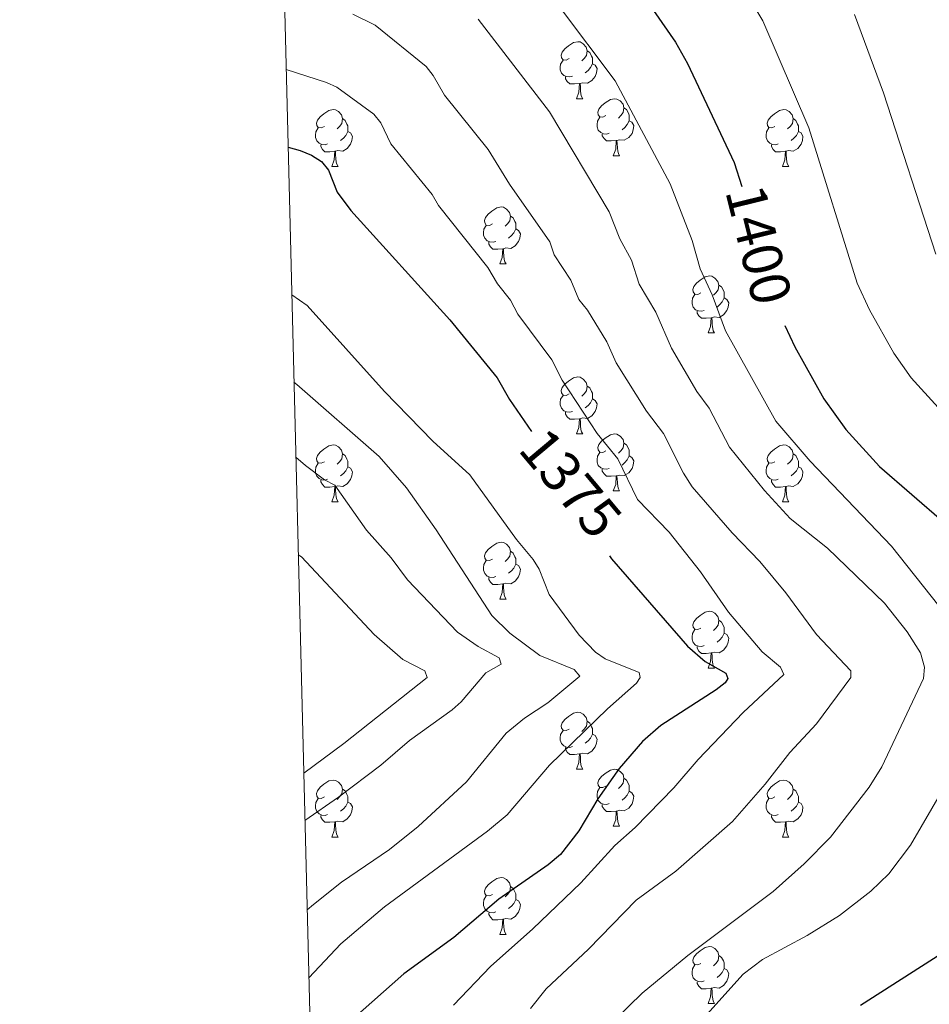
# Model space of a CAD drawing. Units: metres. Extents: x 671132 to 675661, y 744254 to 747336.
# Drawn here: x 672004 to 672165, y 745596 to 745770 of the extents above; entities that cross this region are included whole.
import ezdxf
from ezdxf.enums import TextEntityAlignment as Align

# ---------------------------------------------------------------- set-up
doc = ezdxf.new("R2010")
doc.units = ezdxf.units.M
doc.header["$MEASUREMENT"] = 0
for name, color, linetype, lineweight in [('Carátula', 7, 'Continuous', 0), ('Elementos auxiliares', 7, 'Continuous', 0), ('Entidades rústicas y varios', 7, 'Continuous', 0), ('Relieve y altimetría', 7, 'Continuous', 0), ('Textos de rotulación', 7, 'Continuous', 0)]:
    doc.layers.add(name, color=color, linetype=linetype, lineweight=lineweight)
doc.styles.add('Style-ariali', font='ariali.shx', dxfattribs={"bigfont": 'arialibig.shx'})

msp = doc.modelspace()

# ---------------------------------------------------------------- linework, layer by layer
at = {"layer": 'Carátula', "color": 7, "linetype": 'Continuous', "lineweight": 0}
msp.add_3dface([(671207.008, 744254.325), (675660.584, 744366.782), (675585.612, 747335.848), (671132.036, 747223.391)], dxfattribs=at)
msp.add_3dface([(671207.008, 744254.325), (675660.584, 744366.782), (675585.612, 747335.848), (671132.036, 747223.391)], dxfattribs=at)
at = {"layer": 'Elementos auxiliares', "color": 250, "linetype": 'Continuous', "lineweight": 0}
msp.add_3dface([(675424.98, 747069.51), (675484.09, 744756.15), (672078.68, 744670.16), (672020.71, 746983.51)], dxfattribs=at)
at = {"layer": 'Entidades rústicas y varios', "color": 92, "linetype": 'Continuous', "lineweight": 0, "flags": 128}
for points in [[(672101.157, 745762.688), (672100.627, 745762.423), (672100.097, 745762.478), (672099.832, 745762.848), (672099.777, 745763.273), (672099.937, 745763.793), (672100.417, 745764.388), (672101.052, 745764.918), (672101.952, 745765.503), (672102.697, 745765.663), (672103.122, 745765.608), (672103.652, 745765.293), (672104.182, 745764.708), (672104.342, 745764.068), (672104.232, 745763.218), (672103.807, 745762.688), (672103.387, 745762.263)], [(672104.342, 745764.068), (672104.817, 745763.753), (672105.132, 745763.113), (672105.292, 745762.793), (672105.292, 745762.213), (672105.292, 745761.788), (672104.922, 745761.098), (672104.502, 745760.618), (672104.022, 745760.198)], [(672101.742, 745759.608), (672101.317, 745759.448), (672100.732, 745759.508), (672100.257, 745759.718), (672099.832, 745760.143), (672099.617, 745760.728), (672099.617, 745761.148), (672099.672, 745761.733), (672100.097, 745762.423)], [(672105.292, 745761.788), (672105.747, 745761.538), (672106.092, 745760.923), (672105.982, 745760.198), (672105.772, 745759.558), (672105.187, 745758.818), (672104.392, 745758.338), (672103.542, 745758.443), (672103.112, 745758.313)], [(672103.002, 745758.313), (672102.112, 745758.228), (672101.267, 745758.228), (672100.842, 745758.658), (672100.522, 745759.133), (672100.522, 745759.448)], [(672102.457, 745755.628), (672102.892, 745756.788), (672103.002, 745758.313), (672103.112, 745758.313), (672103.147, 745757.728), (672103.182, 745757.043), (672103.252, 745756.428), (672103.367, 745756.028), (672103.582, 745755.628)], [(672102.457, 745755.628), (672103.582, 745755.628)], [(672107.632, 745752.653), (672107.102, 745752.388), (672106.572, 745752.443), (672106.307, 745752.813), (672106.252, 745753.238), (672106.412, 745753.758), (672106.892, 745754.353), (672107.527, 745754.883), (672108.427, 745755.468), (672109.172, 745755.628), (672109.597, 745755.573), (672110.127, 745755.258), (672110.657, 745754.673), (672110.817, 745754.033), (672110.707, 745753.183), (672110.282, 745752.653), (672109.862, 745752.228)], [(672058.077, 745750.748), (672057.547, 745750.483), (672057.017, 745750.538), (672056.752, 745750.908), (672056.697, 745751.333), (672056.857, 745751.853), (672057.337, 745752.448), (672057.972, 745752.978), (672058.872, 745753.563), (672059.617, 745753.723), (672060.042, 745753.668), (672060.572, 745753.353), (672061.102, 745752.768), (672061.262, 745752.128), (672061.152, 745751.278), (672060.727, 745750.748), (672060.307, 745750.323)], [(672110.817, 745754.033), (672111.292, 745753.718), (672111.607, 745753.078), (672111.767, 745752.758), (672111.767, 745752.178), (672111.767, 745751.753), (672111.397, 745751.063), (672110.977, 745750.583), (672110.497, 745750.163)], [(672137.404, 745750.748), (672136.874, 745750.483), (672136.344, 745750.538), (672136.079, 745750.908), (672136.024, 745751.333), (672136.184, 745751.853), (672136.664, 745752.448), (672137.299, 745752.978), (672138.199, 745753.563), (672138.944, 745753.723), (672139.369, 745753.668), (672139.899, 745753.353), (672140.429, 745752.768), (672140.589, 745752.128), (672140.479, 745751.278), (672140.054, 745750.748), (672139.634, 745750.323)], [(672061.262, 745752.128), (672061.737, 745751.813), (672062.052, 745751.173), (672062.212, 745750.853), (672062.212, 745750.273), (672062.212, 745749.848), (672061.842, 745749.158), (672061.422, 745748.678), (672060.942, 745748.258)], [(672108.217, 745749.573), (672107.792, 745749.413), (672107.207, 745749.473), (672106.732, 745749.683), (672106.307, 745750.108), (672106.092, 745750.693), (672106.092, 745751.113), (672106.147, 745751.698), (672106.572, 745752.388)], [(672111.767, 745751.753), (672112.222, 745751.503), (672112.567, 745750.888), (672112.457, 745750.163), (672112.247, 745749.523), (672111.662, 745748.783), (672110.867, 745748.303), (672110.017, 745748.408), (672109.587, 745748.278)], [(672140.589, 745752.128), (672141.064, 745751.813), (672141.379, 745751.173), (672141.539, 745750.853), (672141.539, 745750.273), (672141.539, 745749.848), (672141.169, 745749.158), (672140.749, 745748.678), (672140.269, 745748.258)], [(672058.662, 745747.668), (672058.237, 745747.508), (672057.652, 745747.568), (672057.177, 745747.778), (672056.752, 745748.203), (672056.537, 745748.788), (672056.537, 745749.208), (672056.592, 745749.793), (672057.017, 745750.483)], [(672137.989, 745747.668), (672137.564, 745747.508), (672136.979, 745747.568), (672136.504, 745747.778), (672136.079, 745748.203), (672135.864, 745748.788), (672135.864, 745749.208), (672135.919, 745749.793), (672136.344, 745750.483)], [(672062.212, 745749.848), (672062.667, 745749.598), (672063.012, 745748.983), (672062.902, 745748.258), (672062.692, 745747.618), (672062.107, 745746.878), (672061.312, 745746.398), (672060.462, 745746.503), (672060.032, 745746.373)], [(672109.477, 745748.278), (672108.587, 745748.193), (672107.742, 745748.193), (672107.317, 745748.623), (672106.997, 745749.098), (672106.997, 745749.413)], [(672108.932, 745745.593), (672109.367, 745746.753), (672109.477, 745748.278), (672109.587, 745748.278), (672109.622, 745747.693), (672109.657, 745747.008), (672109.727, 745746.393), (672109.842, 745745.993), (672110.057, 745745.593)], [(672141.539, 745749.848), (672141.994, 745749.598), (672142.339, 745748.983), (672142.229, 745748.258), (672142.019, 745747.618), (672141.434, 745746.878), (672140.639, 745746.398), (672139.789, 745746.503), (672139.359, 745746.373)], [(672059.922, 745746.373), (672059.032, 745746.288), (672058.187, 745746.288), (672057.762, 745746.718), (672057.442, 745747.193), (672057.442, 745747.508)], [(672139.249, 745746.373), (672138.359, 745746.288), (672137.514, 745746.288), (672137.089, 745746.718), (672136.769, 745747.193), (672136.769, 745747.508)], [(672059.377, 745743.688), (672059.812, 745744.848), (672059.922, 745746.373), (672060.032, 745746.373), (672060.067, 745745.788), (672060.102, 745745.103), (672060.172, 745744.488), (672060.287, 745744.088), (672060.502, 745743.688)], [(672108.932, 745745.593), (672110.057, 745745.593)], [(672138.704, 745743.688), (672139.139, 745744.848), (672139.249, 745746.373), (672139.359, 745746.373), (672139.394, 745745.788), (672139.429, 745745.103), (672139.499, 745744.488), (672139.614, 745744.088), (672139.829, 745743.688)], [(672059.377, 745743.688), (672060.502, 745743.688)], [(672138.704, 745743.688), (672139.829, 745743.688)], [(672087.654, 745733.605), (672087.124, 745733.34), (672086.594, 745733.395), (672086.329, 745733.765), (672086.274, 745734.19), (672086.434, 745734.71), (672086.914, 745735.305), (672087.549, 745735.835), (672088.449, 745736.42), (672089.194, 745736.58), (672089.619, 745736.525), (672090.149, 745736.21), (672090.679, 745735.625), (672090.839, 745734.985), (672090.729, 745734.135), (672090.304, 745733.605), (672089.884, 745733.18)], [(672090.839, 745734.985), (672091.314, 745734.67), (672091.629, 745734.03), (672091.789, 745733.71), (672091.789, 745733.13), (672091.789, 745732.705), (672091.419, 745732.015), (672090.999, 745731.535), (672090.519, 745731.115)], [(672088.239, 745730.525), (672087.814, 745730.365), (672087.229, 745730.425), (672086.754, 745730.635), (672086.329, 745731.06), (672086.114, 745731.645), (672086.114, 745732.065), (672086.169, 745732.65), (672086.594, 745733.34)], [(672091.789, 745732.705), (672092.244, 745732.455), (672092.589, 745731.84), (672092.479, 745731.115), (672092.269, 745730.475), (672091.684, 745729.735), (672090.889, 745729.255), (672090.039, 745729.36), (672089.609, 745729.23)], [(672089.499, 745729.23), (672088.609, 745729.145), (672087.764, 745729.145), (672087.339, 745729.575), (672087.019, 745730.05), (672087.019, 745730.365)], [(672088.954, 745726.545), (672089.389, 745727.705), (672089.499, 745729.23), (672089.609, 745729.23), (672089.644, 745728.645), (672089.679, 745727.96), (672089.749, 745727.345), (672089.864, 745726.945), (672090.079, 745726.545)], [(672088.954, 745726.545), (672090.079, 745726.545)], [(672124.345, 745721.465), (672123.815, 745721.2), (672123.285, 745721.255), (672123.02, 745721.625), (672122.965, 745722.05), (672123.125, 745722.57), (672123.605, 745723.165), (672124.24, 745723.695), (672125.14, 745724.28), (672125.885, 745724.44), (672126.31, 745724.385), (672126.84, 745724.07), (672127.37, 745723.485), (672127.53, 745722.845), (672127.42, 745721.995), (672126.995, 745721.465), (672126.575, 745721.04)], [(672127.53, 745722.845), (672128.005, 745722.53), (672128.32, 745721.89), (672128.48, 745721.57), (672128.48, 745720.99), (672128.48, 745720.565), (672128.11, 745719.875), (672127.69, 745719.395), (672127.21, 745718.975)], [(672124.93, 745718.385), (672124.505, 745718.225), (672123.92, 745718.285), (672123.445, 745718.495), (672123.02, 745718.92), (672122.805, 745719.505), (672122.805, 745719.925), (672122.86, 745720.51), (672123.285, 745721.2)], [(672128.48, 745720.565), (672128.935, 745720.315), (672129.28, 745719.7), (672129.17, 745718.975), (672128.96, 745718.335), (672128.375, 745717.595), (672127.58, 745717.115), (672126.73, 745717.22), (672126.3, 745717.09)], [(672126.19, 745717.09), (672125.3, 745717.005), (672124.455, 745717.005), (672124.03, 745717.435), (672123.71, 745717.91), (672123.71, 745718.225)], [(672125.645, 745714.405), (672126.08, 745715.565), (672126.19, 745717.09), (672126.3, 745717.09), (672126.335, 745716.505), (672126.37, 745715.82), (672126.44, 745715.205), (672126.555, 745714.805), (672126.77, 745714.405)], [(672125.645, 745714.405), (672126.77, 745714.405)], [(672101.157, 745703.696), (672100.627, 745703.431), (672100.097, 745703.486), (672099.832, 745703.856), (672099.777, 745704.281), (672099.937, 745704.801), (672100.417, 745705.396), (672101.052, 745705.926), (672101.952, 745706.511), (672102.697, 745706.671), (672103.122, 745706.616), (672103.652, 745706.301), (672104.182, 745705.716), (672104.342, 745705.076), (672104.232, 745704.226), (672103.807, 745703.696), (672103.387, 745703.271)], [(672104.342, 745705.076), (672104.817, 745704.761), (672105.132, 745704.121), (672105.292, 745703.801), (672105.292, 745703.221), (672105.292, 745702.796), (672104.922, 745702.106), (672104.502, 745701.626), (672104.022, 745701.206)], [(672101.742, 745700.616), (672101.317, 745700.456), (672100.732, 745700.516), (672100.257, 745700.726), (672099.832, 745701.151), (672099.617, 745701.736), (672099.617, 745702.156), (672099.672, 745702.741), (672100.097, 745703.431)], [(672105.292, 745702.796), (672105.747, 745702.546), (672106.092, 745701.931), (672105.982, 745701.206), (672105.772, 745700.566), (672105.187, 745699.826), (672104.392, 745699.346), (672103.542, 745699.451), (672103.112, 745699.321)], [(672103.002, 745699.321), (672102.112, 745699.236), (672101.267, 745699.236), (672100.842, 745699.666), (672100.522, 745700.141), (672100.522, 745700.456)], [(672102.457, 745696.636), (672102.892, 745697.796), (672103.002, 745699.321), (672103.112, 745699.321), (672103.147, 745698.736), (672103.182, 745698.051), (672103.252, 745697.436), (672103.367, 745697.036), (672103.582, 745696.636)], [(672102.457, 745696.636), (672103.582, 745696.636)], [(672107.632, 745693.661), (672107.102, 745693.396), (672106.572, 745693.451), (672106.307, 745693.821), (672106.252, 745694.246), (672106.412, 745694.766), (672106.892, 745695.361), (672107.527, 745695.891), (672108.427, 745696.476), (672109.172, 745696.636), (672109.597, 745696.581), (672110.127, 745696.266), (672110.657, 745695.681), (672110.817, 745695.041), (672110.707, 745694.191), (672110.282, 745693.661), (672109.862, 745693.236)], [(672058.077, 745691.756), (672057.547, 745691.491), (672057.017, 745691.546), (672056.752, 745691.916), (672056.697, 745692.341), (672056.857, 745692.861), (672057.337, 745693.456), (672057.972, 745693.986), (672058.872, 745694.571), (672059.617, 745694.731), (672060.042, 745694.676), (672060.572, 745694.361), (672061.102, 745693.776), (672061.262, 745693.136), (672061.152, 745692.286), (672060.727, 745691.756), (672060.307, 745691.331)], [(672110.817, 745695.041), (672111.292, 745694.726), (672111.607, 745694.086), (672111.767, 745693.766), (672111.767, 745693.186), (672111.767, 745692.761), (672111.397, 745692.071), (672110.977, 745691.591), (672110.497, 745691.171)], [(672137.404, 745691.756), (672136.874, 745691.491), (672136.344, 745691.546), (672136.079, 745691.916), (672136.024, 745692.341), (672136.184, 745692.861), (672136.664, 745693.456), (672137.299, 745693.986), (672138.199, 745694.571), (672138.944, 745694.731), (672139.369, 745694.676), (672139.899, 745694.361), (672140.429, 745693.776), (672140.589, 745693.136), (672140.479, 745692.286), (672140.054, 745691.756), (672139.634, 745691.331)], [(672061.262, 745693.136), (672061.737, 745692.821), (672062.052, 745692.181), (672062.212, 745691.861), (672062.212, 745691.281), (672062.212, 745690.856), (672061.842, 745690.166), (672061.422, 745689.686), (672060.942, 745689.266)], [(672108.217, 745690.581), (672107.792, 745690.421), (672107.207, 745690.481), (672106.732, 745690.691), (672106.307, 745691.116), (672106.092, 745691.701), (672106.092, 745692.121), (672106.147, 745692.706), (672106.572, 745693.396)], [(672111.767, 745692.761), (672112.222, 745692.511), (672112.567, 745691.896), (672112.457, 745691.171), (672112.247, 745690.531), (672111.662, 745689.791), (672110.867, 745689.311), (672110.017, 745689.416), (672109.587, 745689.286)], [(672140.589, 745693.136), (672141.064, 745692.821), (672141.379, 745692.181), (672141.539, 745691.861), (672141.539, 745691.281), (672141.539, 745690.856), (672141.169, 745690.166), (672140.749, 745689.686), (672140.269, 745689.266)], [(672058.662, 745688.676), (672058.237, 745688.516), (672057.652, 745688.576), (672057.177, 745688.786), (672056.752, 745689.211), (672056.537, 745689.796), (672056.537, 745690.216), (672056.592, 745690.801), (672057.017, 745691.491)], [(672137.989, 745688.676), (672137.564, 745688.516), (672136.979, 745688.576), (672136.504, 745688.786), (672136.079, 745689.211), (672135.864, 745689.796), (672135.864, 745690.216), (672135.919, 745690.801), (672136.344, 745691.491)], [(672062.212, 745690.856), (672062.667, 745690.606), (672063.012, 745689.991), (672062.902, 745689.266), (672062.692, 745688.626), (672062.107, 745687.886), (672061.312, 745687.406), (672060.462, 745687.511), (672060.032, 745687.381)], [(672109.477, 745689.286), (672108.587, 745689.201), (672107.742, 745689.201), (672107.317, 745689.631), (672106.997, 745690.106), (672106.997, 745690.421)], [(672108.932, 745686.601), (672109.367, 745687.761), (672109.477, 745689.286), (672109.587, 745689.286), (672109.622, 745688.701), (672109.657, 745688.016), (672109.727, 745687.401), (672109.842, 745687.001), (672110.057, 745686.601)], [(672141.539, 745690.856), (672141.994, 745690.606), (672142.339, 745689.991), (672142.229, 745689.266), (672142.019, 745688.626), (672141.434, 745687.886), (672140.639, 745687.406), (672139.789, 745687.511), (672139.359, 745687.381)], [(672059.922, 745687.381), (672059.032, 745687.296), (672058.187, 745687.296), (672057.762, 745687.726), (672057.442, 745688.201), (672057.442, 745688.516)], [(672139.249, 745687.381), (672138.359, 745687.296), (672137.514, 745687.296), (672137.089, 745687.726), (672136.769, 745688.201), (672136.769, 745688.516)], [(672059.377, 745684.696), (672059.812, 745685.856), (672059.922, 745687.381), (672060.032, 745687.381), (672060.067, 745686.796), (672060.102, 745686.111), (672060.172, 745685.496), (672060.287, 745685.096), (672060.502, 745684.696)], [(672108.932, 745686.601), (672110.057, 745686.601)], [(672138.704, 745684.696), (672139.139, 745685.856), (672139.249, 745687.381), (672139.359, 745687.381), (672139.394, 745686.796), (672139.429, 745686.111), (672139.499, 745685.496), (672139.614, 745685.096), (672139.829, 745684.696)], [(672059.377, 745684.696), (672060.502, 745684.696)], [(672138.704, 745684.696), (672139.829, 745684.696)], [(672087.654, 745674.613), (672087.124, 745674.348), (672086.594, 745674.403), (672086.329, 745674.773), (672086.274, 745675.198), (672086.434, 745675.718), (672086.914, 745676.313), (672087.549, 745676.843), (672088.449, 745677.428), (672089.194, 745677.588), (672089.619, 745677.533), (672090.149, 745677.218), (672090.679, 745676.633), (672090.839, 745675.993), (672090.729, 745675.143), (672090.304, 745674.613), (672089.884, 745674.188)], [(672090.839, 745675.993), (672091.314, 745675.678), (672091.629, 745675.038), (672091.789, 745674.718), (672091.789, 745674.138), (672091.789, 745673.713), (672091.419, 745673.023), (672090.999, 745672.543), (672090.519, 745672.123)], [(672088.239, 745671.533), (672087.814, 745671.373), (672087.229, 745671.433), (672086.754, 745671.643), (672086.329, 745672.068), (672086.114, 745672.653), (672086.114, 745673.073), (672086.169, 745673.658), (672086.594, 745674.348)], [(672091.789, 745673.713), (672092.244, 745673.463), (672092.589, 745672.848), (672092.479, 745672.123), (672092.269, 745671.483), (672091.684, 745670.743), (672090.889, 745670.263), (672090.039, 745670.368), (672089.609, 745670.238)], [(672089.499, 745670.238), (672088.609, 745670.153), (672087.764, 745670.153), (672087.339, 745670.583), (672087.019, 745671.058), (672087.019, 745671.373)], [(672088.954, 745667.553), (672089.389, 745668.713), (672089.499, 745670.238), (672089.609, 745670.238), (672089.644, 745669.653), (672089.679, 745668.968), (672089.749, 745668.353), (672089.864, 745667.953), (672090.079, 745667.553)], [(672088.954, 745667.553), (672090.079, 745667.553)], [(672124.345, 745662.473), (672123.815, 745662.208), (672123.285, 745662.263), (672123.02, 745662.633), (672122.965, 745663.058), (672123.125, 745663.578), (672123.605, 745664.173), (672124.24, 745664.703), (672125.14, 745665.288), (672125.885, 745665.448), (672126.31, 745665.393), (672126.84, 745665.078), (672127.37, 745664.493), (672127.53, 745663.853), (672127.42, 745663.003), (672126.995, 745662.473), (672126.575, 745662.048)], [(672127.53, 745663.853), (672128.005, 745663.538), (672128.32, 745662.898), (672128.48, 745662.578), (672128.48, 745661.998), (672128.48, 745661.573), (672128.11, 745660.883), (672127.69, 745660.403), (672127.21, 745659.983)], [(672124.93, 745659.393), (672124.505, 745659.233), (672123.92, 745659.293), (672123.445, 745659.503), (672123.02, 745659.928), (672122.805, 745660.513), (672122.805, 745660.933), (672122.86, 745661.518), (672123.285, 745662.208)], [(672128.48, 745661.573), (672128.935, 745661.323), (672129.28, 745660.708), (672129.17, 745659.983), (672128.96, 745659.343), (672128.375, 745658.603), (672127.58, 745658.123), (672126.73, 745658.228), (672126.3, 745658.098)], [(672126.19, 745658.098), (672125.3, 745658.013), (672124.455, 745658.013), (672124.03, 745658.443), (672123.71, 745658.918), (672123.71, 745659.233)], [(672125.645, 745655.413), (672126.08, 745656.573), (672126.19, 745658.098), (672126.3, 745658.098), (672126.335, 745657.513), (672126.37, 745656.828), (672126.44, 745656.213), (672126.555, 745655.813), (672126.77, 745655.413)], [(672125.645, 745655.413), (672126.77, 745655.413)], [(672101.157, 745644.704), (672100.627, 745644.439), (672100.097, 745644.494), (672099.832, 745644.864), (672099.777, 745645.289), (672099.937, 745645.809), (672100.417, 745646.404), (672101.052, 745646.934), (672101.952, 745647.519), (672102.697, 745647.679), (672103.122, 745647.624), (672103.652, 745647.309), (672104.182, 745646.724), (672104.342, 745646.084), (672104.232, 745645.234), (672103.807, 745644.704), (672103.387, 745644.279)], [(672104.342, 745646.084), (672104.817, 745645.769), (672105.132, 745645.129), (672105.292, 745644.809), (672105.292, 745644.229), (672105.292, 745643.804), (672104.922, 745643.114), (672104.502, 745642.634), (672104.022, 745642.214)], [(672101.742, 745641.624), (672101.317, 745641.464), (672100.732, 745641.524), (672100.257, 745641.734), (672099.832, 745642.159), (672099.617, 745642.744), (672099.617, 745643.164), (672099.672, 745643.749), (672100.097, 745644.439)], [(672105.292, 745643.804), (672105.747, 745643.554), (672106.092, 745642.939), (672105.982, 745642.214), (672105.772, 745641.574), (672105.187, 745640.834), (672104.392, 745640.354), (672103.542, 745640.459), (672103.112, 745640.329)], [(672103.002, 745640.329), (672102.112, 745640.244), (672101.267, 745640.244), (672100.842, 745640.674), (672100.522, 745641.149), (672100.522, 745641.464)], [(672102.457, 745637.644), (672102.892, 745638.804), (672103.002, 745640.329), (672103.112, 745640.329), (672103.147, 745639.744), (672103.182, 745639.059), (672103.252, 745638.444), (672103.367, 745638.044), (672103.582, 745637.644)], [(672102.457, 745637.644), (672103.582, 745637.644)], [(672107.632, 745634.669), (672107.102, 745634.404), (672106.572, 745634.459), (672106.307, 745634.829), (672106.252, 745635.254), (672106.412, 745635.774), (672106.892, 745636.369), (672107.527, 745636.899), (672108.427, 745637.484), (672109.172, 745637.644), (672109.597, 745637.589), (672110.127, 745637.274), (672110.657, 745636.689), (672110.817, 745636.049), (672110.707, 745635.199), (672110.282, 745634.669), (672109.862, 745634.244)], [(672058.077, 745632.764), (672057.547, 745632.499), (672057.017, 745632.554), (672056.752, 745632.924), (672056.697, 745633.349), (672056.857, 745633.869), (672057.337, 745634.464), (672057.972, 745634.994), (672058.872, 745635.579), (672059.617, 745635.739), (672060.042, 745635.684), (672060.572, 745635.369), (672061.102, 745634.784), (672061.262, 745634.144), (672061.152, 745633.294), (672060.727, 745632.764), (672060.307, 745632.339)], [(672110.817, 745636.049), (672111.292, 745635.734), (672111.607, 745635.094), (672111.767, 745634.774), (672111.767, 745634.194), (672111.767, 745633.769), (672111.397, 745633.079), (672110.977, 745632.599), (672110.497, 745632.179)], [(672137.404, 745632.764), (672136.874, 745632.499), (672136.344, 745632.554), (672136.079, 745632.924), (672136.024, 745633.349), (672136.184, 745633.869), (672136.664, 745634.464), (672137.299, 745634.994), (672138.199, 745635.579), (672138.944, 745635.739), (672139.369, 745635.684), (672139.899, 745635.369), (672140.429, 745634.784), (672140.589, 745634.144), (672140.479, 745633.294), (672140.054, 745632.764), (672139.634, 745632.339)], [(672061.262, 745634.144), (672061.737, 745633.829), (672062.052, 745633.189), (672062.212, 745632.869), (672062.212, 745632.289), (672062.212, 745631.864), (672061.842, 745631.174), (672061.422, 745630.694), (672060.942, 745630.274)], [(672108.217, 745631.589), (672107.792, 745631.429), (672107.207, 745631.489), (672106.732, 745631.699), (672106.307, 745632.124), (672106.092, 745632.709), (672106.092, 745633.129), (672106.147, 745633.714), (672106.572, 745634.404)], [(672140.589, 745634.144), (672141.064, 745633.829), (672141.379, 745633.189), (672141.539, 745632.869), (672141.539, 745632.289), (672141.539, 745631.864), (672141.169, 745631.174), (672140.749, 745630.694), (672140.269, 745630.274)], [(672058.662, 745629.684), (672058.237, 745629.524), (672057.652, 745629.584), (672057.177, 745629.794), (672056.752, 745630.219), (672056.537, 745630.804), (672056.537, 745631.224), (672056.592, 745631.809), (672057.017, 745632.499)], [(672111.767, 745633.769), (672112.222, 745633.519), (672112.567, 745632.904), (672112.457, 745632.179), (672112.247, 745631.539), (672111.662, 745630.799), (672110.867, 745630.319), (672110.017, 745630.424), (672109.587, 745630.294)], [(672137.989, 745629.684), (672137.564, 745629.524), (672136.979, 745629.584), (672136.504, 745629.794), (672136.079, 745630.219), (672135.864, 745630.804), (672135.864, 745631.224), (672135.919, 745631.809), (672136.344, 745632.499)], [(672062.212, 745631.864), (672062.667, 745631.614), (672063.012, 745630.999), (672062.902, 745630.274), (672062.692, 745629.634), (672062.107, 745628.894), (672061.312, 745628.414), (672060.462, 745628.519), (672060.032, 745628.389)], [(672109.477, 745630.294), (672108.587, 745630.209), (672107.742, 745630.209), (672107.317, 745630.639), (672106.997, 745631.114), (672106.997, 745631.429)], [(672141.539, 745631.864), (672141.994, 745631.614), (672142.339, 745630.999), (672142.229, 745630.274), (672142.019, 745629.634), (672141.434, 745628.894), (672140.639, 745628.414), (672139.789, 745628.519), (672139.359, 745628.389)], [(672059.922, 745628.389), (672059.032, 745628.304), (672058.187, 745628.304), (672057.762, 745628.734), (672057.442, 745629.209), (672057.442, 745629.524)], [(672108.932, 745627.609), (672109.367, 745628.769), (672109.477, 745630.294), (672109.587, 745630.294), (672109.622, 745629.709), (672109.657, 745629.024), (672109.727, 745628.409), (672109.842, 745628.009), (672110.057, 745627.609)], [(672139.249, 745628.389), (672138.359, 745628.304), (672137.514, 745628.304), (672137.089, 745628.734), (672136.769, 745629.209), (672136.769, 745629.524)], [(672059.377, 745625.704), (672059.812, 745626.864), (672059.922, 745628.389), (672060.032, 745628.389), (672060.067, 745627.804), (672060.102, 745627.119), (672060.172, 745626.504), (672060.287, 745626.104), (672060.502, 745625.704)], [(672108.932, 745627.609), (672110.057, 745627.609)], [(672138.704, 745625.704), (672139.139, 745626.864), (672139.249, 745628.389), (672139.359, 745628.389), (672139.394, 745627.804), (672139.429, 745627.119), (672139.499, 745626.504), (672139.614, 745626.104), (672139.829, 745625.704)], [(672059.377, 745625.704), (672060.502, 745625.704)], [(672138.704, 745625.704), (672139.829, 745625.704)], [(672087.654, 745615.621), (672087.124, 745615.356), (672086.594, 745615.411), (672086.329, 745615.781), (672086.274, 745616.206), (672086.434, 745616.726), (672086.914, 745617.321), (672087.549, 745617.851), (672088.449, 745618.436), (672089.194, 745618.596), (672089.619, 745618.541), (672090.149, 745618.226), (672090.679, 745617.641), (672090.839, 745617.001), (672090.729, 745616.151), (672090.304, 745615.621), (672089.884, 745615.196)], [(672090.839, 745617.001), (672091.314, 745616.686), (672091.629, 745616.046), (672091.789, 745615.726), (672091.789, 745615.146), (672091.789, 745614.721), (672091.419, 745614.031), (672090.999, 745613.551), (672090.519, 745613.131)], [(672088.239, 745612.541), (672087.814, 745612.381), (672087.229, 745612.441), (672086.754, 745612.651), (672086.329, 745613.076), (672086.114, 745613.661), (672086.114, 745614.081), (672086.169, 745614.666), (672086.594, 745615.356)], [(672091.789, 745614.721), (672092.244, 745614.471), (672092.589, 745613.856), (672092.479, 745613.131), (672092.269, 745612.491), (672091.684, 745611.751), (672090.889, 745611.271), (672090.039, 745611.376), (672089.609, 745611.246)], [(672089.499, 745611.246), (672088.609, 745611.161), (672087.764, 745611.161), (672087.339, 745611.591), (672087.019, 745612.066), (672087.019, 745612.381)], [(672088.954, 745608.561), (672089.389, 745609.721), (672089.499, 745611.246), (672089.609, 745611.246), (672089.644, 745610.661), (672089.679, 745609.976), (672089.749, 745609.361), (672089.864, 745608.961), (672090.079, 745608.561)], [(672088.954, 745608.561), (672090.079, 745608.561)], [(672124.345, 745603.481), (672123.815, 745603.216), (672123.285, 745603.271), (672123.02, 745603.641), (672122.965, 745604.066), (672123.125, 745604.586), (672123.605, 745605.181), (672124.24, 745605.711), (672125.14, 745606.296), (672125.885, 745606.456), (672126.31, 745606.401), (672126.84, 745606.086), (672127.37, 745605.501), (672127.53, 745604.861), (672127.42, 745604.011), (672126.995, 745603.481), (672126.575, 745603.056)], [(672127.53, 745604.861), (672128.005, 745604.546), (672128.32, 745603.906), (672128.48, 745603.586), (672128.48, 745603.006), (672128.48, 745602.581), (672128.11, 745601.891), (672127.69, 745601.411), (672127.21, 745600.991)], [(672124.93, 745600.401), (672124.505, 745600.241), (672123.92, 745600.301), (672123.445, 745600.511), (672123.02, 745600.936), (672122.805, 745601.521), (672122.805, 745601.941), (672122.86, 745602.526), (672123.285, 745603.216)], [(672128.48, 745602.581), (672128.935, 745602.331), (672129.28, 745601.716), (672129.17, 745600.991), (672128.96, 745600.351), (672128.375, 745599.611), (672127.58, 745599.131), (672126.73, 745599.236), (672126.3, 745599.106)], [(672126.19, 745599.106), (672125.3, 745599.021), (672124.455, 745599.021), (672124.03, 745599.451), (672123.71, 745599.926), (672123.71, 745600.241)], [(672125.645, 745596.421), (672126.08, 745597.581), (672126.19, 745599.106), (672126.3, 745599.106), (672126.335, 745598.521), (672126.37, 745597.836), (672126.44, 745597.221), (672126.555, 745596.821), (672126.77, 745596.421)], [(672125.645, 745596.421), (672126.77, 745596.421)]]:
    msp.add_lwpolyline(points, dxfattribs=at)
at = {"layer": 'Relieve y altimetría', "color": 30, "linetype": 'Continuous', "lineweight": 30, "flags": 128}
for points, elevation in [([(672049.788, 745823.113), (672055.962, 745817.605), (672062.73, 745812.556), (672066.619, 745810.338), (672076.948, 745806.545), (672084.597, 745802.989), (672090.306, 745799.529), (672098.236, 745792.236), (672109.358, 745779.806), (672116.051, 745771.166), (672119.912, 745765.566), (672122.027, 745761.814), (672130.213, 745744.385), (672131.582, 745740.157)], 1400), ([(672051.692, 745747.116), (672053.83, 745746.494), (672055.831, 745745.705), (672057.599, 745744.601), (672058.81, 745743.03), (672060.315, 745739.173), (672062.744, 745735.947), (672080.156, 745716.696), (672088.474, 745706.537), (672090.66, 745702.721), (672094.563, 745697.048)], 1375), ([(672139.148, 745715.725), (672140.898, 745711.966), (672146.018, 745702.809), (672149.885, 745697.394), (672155.821, 745690.891), (672167.214, 745681.038), (672171.997, 745676.168), (672176.327, 745671.116), (672179.633, 745665.818), (672181.144, 745661.726), (672182.601, 745655.652), (672182.322, 745647.19), (672180.679, 745636.902), (672176.547, 745618.401), (672175.289, 745614.391), (672173.114, 745610.886), (672166.777, 745605.21), (672152.447, 745596.053)], 1400), ([(672108.262, 745675.18), (672108.611, 745674.671), (672121.98, 745659.282), (672125.142, 745656.593), (672128.756, 745654.553), (672129.084, 745653.582), (672128.616, 745652.856), (672127.035, 745651.631), (672117.311, 745645.326), (672114.086, 745642.529), (672109.961, 745637.755), (672106.213, 745632.45), (672102.861, 745626.825), (672099.674, 745622.64), (672097.509, 745620.803), (672088.81, 745614.776), (672080.885, 745608.044), (672072.06, 745601.661), (672062.838, 745593.486), (672058.383, 745588.646), (672055.767, 745584.491)], 1375)]:
    msp.add_lwpolyline(points, dxfattribs=dict(at, elevation=elevation))
at = {"layer": 'Relieve y altimetría', "color": 30, "linetype": 'Continuous', "lineweight": 0, "flags": 128}
for points, elevation in [([(672130.969, 745776.459), (672135.262, 745769.308), (672143.374, 745750.519), (672151.865, 745723.188), (672154.041, 745718.464), (672158.355, 745710.878), (672161.385, 745706.516), (672166.134, 745701.314)], 1405), ([(672099.46, 745771.792), (672109.283, 745758.752), (672118.97, 745740.622), (672122.841, 745730.695), (672124.225, 745725.686), (672126.337, 745721.126), (672128.686, 745714.767), (672137.532, 745698.89), (672143.576, 745691.87), (672157.922, 745676.904), (672166.235, 745666.38)], 1395), ([(672063.077, 745770.514), (672067.019, 745768.564), (672075.988, 745761.27), (672077.24, 745759.722), (672079.218, 745756.225), (672086.935, 745746.698), (672090.697, 745740.562), (672097.781, 745730.422), (672098.52, 745728.139), (672101.498, 745723.696), (672102.875, 745720.288), (672104.396, 745718.431), (672107.811, 745712.826), (672109.429, 745709.165), (672114.766, 745700.621), (672117.764, 745696.733), (672121.307, 745689.712), (672122.851, 745687.362), (672129.893, 745679.223), (672134.727, 745674.179), (672139.31, 745668.654), (672144.704, 745661.33), (672150.739, 745654.987), (672150.735, 745653.796), (672144.696, 745645.621), (672140.002, 745640.598), (672135.688, 745634.997), (672129.935, 745628.472), (672119.948, 745619.691), (672112.943, 745614.616), (672104.607, 745605.975), (672097.141, 745599.027), (672094.355, 745595.569)], 1385), ([(672085.182, 745769.605), (672097.7, 745753.323), (672108.246, 745735.694), (672110.122, 745730.956), (672112.17, 745727.195), (672113.515, 745723.019), (672116.419, 745718.089), (672119.179, 745711.755), (672123.66, 745704.114), (672125.826, 745701.181), (672129.42, 745694.301), (672135.545, 745686.67), (672140.07, 745681.773), (672146.647, 745676.526), (672156.691, 745666.846), (672160.67, 745661.823), (672163.002, 745658.101), (672163.718, 745655.63), (672163.542, 745653.634), (672156.209, 745638.05), (672153.981, 745634.476), (672147.166, 745625.706), (672142.554, 745621.006), (672137.104, 745616.147), (672122.057, 745604.855), (672114.024, 745598.226), (672109.274, 745593.611)], 1390), ([(672151.381, 745770.471), (672156.535, 745756.652), (672165.745, 745728.259)], 1410), ([(672051.35, 745760.763), (672058.454, 745758.504), (672060.255, 745757.634), (672066.793, 745752.936), (672068.021, 745751.387), (672069.766, 745747.699), (672077.079, 745738.772), (672078.161, 745736.836), (672086.834, 745725.955), (672088.537, 745723.059), (672090.827, 745720.196), (672092.149, 745717.718), (672098.142, 745709.682), (672099.936, 745706.104), (672106.11, 745696.722), (672109.725, 745692.243), (672113.195, 745685.124), (672118.776, 745679.347), (672124.318, 745672.371), (672129.24, 745665.271), (672135.157, 745658.318), (672138.36, 745655.606), (672138.968, 745654.307), (672131.832, 745647.655), (672123.861, 745639.383), (672119.616, 745634.376), (672112.773, 745627.417), (672109.195, 745624.208), (672103.217, 745617.654), (672094.769, 745609.556), (672087.303, 745602.929), (672080.821, 745596.127)], 1380), ([(672052.344, 745721.109), (672055.08, 745719.223), (672068.692, 745704.098), (672077.163, 745695.386), (672083.667, 745689.422), (672091.925, 745678.068), (672094.85, 745674.529), (672095.916, 745672.831), (672097.644, 745668.362), (672102.915, 745661.233), (672105.786, 745658.264), (672107.501, 745657.074), (672113.526, 745654.673), (672113.695, 745653.77), (672113.027, 745652.761), (672107.908, 745648.272), (672097.708, 745638.332), (672090.234, 745629.605), (672086.81, 745626.765), (672068.687, 745613.446), (672060.972, 745606.936), (672055.355, 745600.939)], 1370), ([(672052.729, 745705.749), (672053.246, 745705.361), (672067.702, 745692.694), (672072.542, 745687.157), (672077.742, 745679.773), (672087.557, 745664.7), (672090.74, 745661.597), (672096.039, 745657.681), (672102.071, 745655.217), (672103.068, 745654.036), (672097.424, 745649.316), (672093.318, 745646.651), (672090.078, 745643.995), (672083.088, 745635.43), (672074.619, 745627.544), (672069.549, 745623.544), (672061.074, 745617.771), (672056.185, 745613.867), (672055.056, 745612.877)], 1365), ([(672053.059, 745692.576), (672054.733, 745691.085), (672058.133, 745688.56), (672059.9, 745687.622), (672065.508, 745679.701), (672069.828, 745674.833), (672072.697, 745670.991), (672081.528, 745661.738), (672085.153, 745659.257), (672088.833, 745657.231), (672089.19, 745656.131), (672086.52, 745654.596), (672082.187, 745649.489), (672080.558, 745648.095), (672073.043, 745642.715), (672068.031, 745638.37), (672060.552, 745632.741), (672054.661, 745628.639)], 1360), ([(672053.489, 745675.398), (672054.032, 745675.009), (672066.876, 745661.364), (672071.895, 745656.937), (672075.759, 745654.977), (672076.178, 745653.811), (672061.507, 745642.189), (672054.452, 745636.964)], 1355), ([(672166.874, 745633.958), (672161.284, 745624.302), (672157.426, 745619.227), (672154.296, 745616.177), (672148.763, 745611.894), (672143.062, 745608.395), (672135.232, 745604.181), (672131.797, 745601.607), (672124.366, 745593.296)], 1395)]:
    msp.add_lwpolyline(points, dxfattribs=dict(at, elevation=elevation))

# ---------------------------------------------------------------- texts
at = {"layer": 'Textos de rotulación', "color": 27, "linetype": 'Continuous', "lineweight": 0, "style": 'Style-ariali'}
for s, rotation, p in [('1400', 283.96881, (672134.569, 745729.946, 1400)), ('1375', 309.9535, (672101.453, 745687.98, 1375))]:
    msp.add_text(s, height=7, rotation=rotation, dxfattribs=at).set_placement(p, align=Align.MIDDLE_CENTER)

doc.saveas('drawing.dxf')
